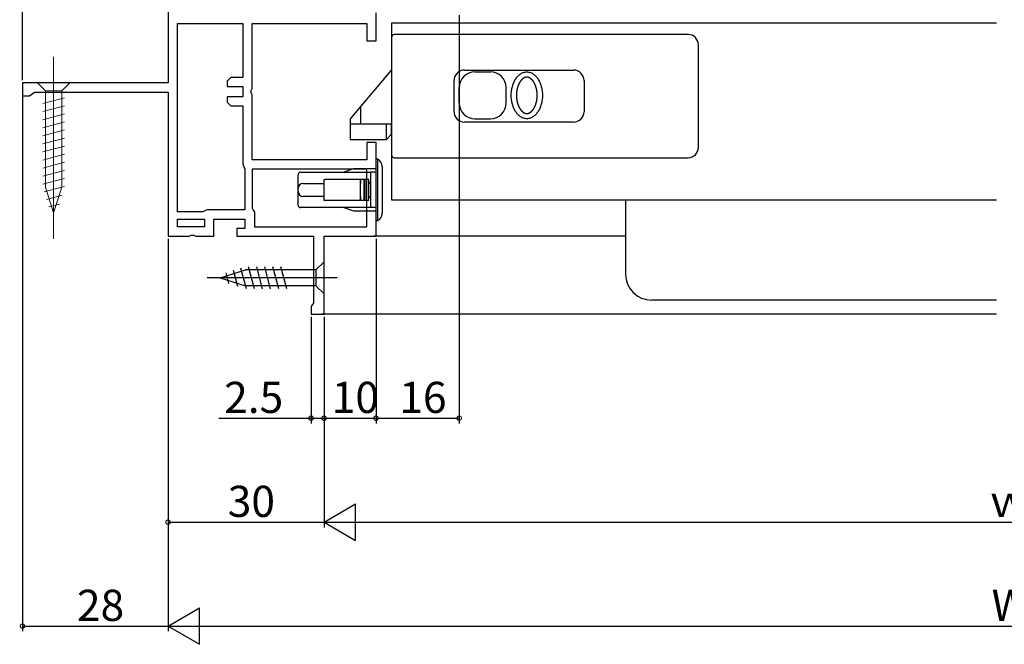
# Model space of a CAD drawing. Extents: x -72 to 1050, y 0 to 1584.
# Drawn here: x 514 to 703, y 1169 to 1289 of the extents above; entities that cross this region are included whole.
import ezdxf

# ---------------------------------------------------------------- set-up
doc = ezdxf.new("R2010")
doc.units = 0
doc.header["$LTSCALE"] = 5
doc.linetypes.add('YCENTER_1', pattern=[13, 10, -1, 1, -1])
doc.layers.get('0').update_dxf_attribs({"linetype": 'CONTINUOUS'})
for name, color, linetype in [('YKK_11', 7, 'CONTINUOUS'), ('YKK_12', 2, 'CONTINUOUS'), ('YKK_13', 4, 'CONTINUOUS'), ('YKK_D', 6, 'CONTINUOUS')]:
    doc.layers.add(name, color=color, linetype=linetype)
doc.styles.get("Standard").update_dxf_attribs({"font": 'txt', "bigfont": 'EXTFONT'})

msp = doc.modelspace()

# ---------------------------------------------------------------- linework, layer by layer
msp.add_polyline3d([(611.5, 1277.82, 0), (611.484, 1277.82, 0), (611.469, 1277.82, 0), (611.453, 1277.82, 0), (611.437, 1277.82, 0), (611.422, 1277.82, 0), (611.406, 1277.82, 0), (611.391, 1277.82, 0), (611.375, 1277.81, 0), (611.36, 1277.81, 0), (611.344, 1277.81, 0), (611.329, 1277.81, 0), (611.313, 1277.81, 0), (611.298, 1277.8, 0), (611.282, 1277.8, 0), (611.267, 1277.8, 0), (611.252, 1277.79, 0), (611.236, 1277.79, 0), (611.221, 1277.78, 0), (611.206, 1277.78, 0), (611.191, 1277.77, 0), (611.176, 1277.77, 0), (611.161, 1277.77, 0), (611.146, 1277.76, 0), (611.132, 1277.75, 0), (611.117, 1277.75, 0), (611.102, 1277.74, 0), (611.088, 1277.74, 0), (611.073, 1277.73, 0), (611.059, 1277.73, 0), (611.045, 1277.72, 0), (611.031, 1277.71, 0), (611.016, 1277.71, 0), (611.002, 1277.7, 0), (610.988, 1277.69, 0), (610.974, 1277.68, 0), (610.961, 1277.68, 0), (610.947, 1277.67, 0), (610.933, 1277.66, 0), (610.919, 1277.65, 0), (610.906, 1277.65, 0), (610.893, 1277.64, 0), (610.879, 1277.63, 0), (610.866, 1277.62, 0), (610.853, 1277.61, 0), (610.84, 1277.6, 0), (610.827, 1277.6, 0), (610.814, 1277.59, 0), (610.801, 1277.58, 0), (610.788, 1277.57, 0), (610.775, 1277.56, 0), (610.763, 1277.55, 0), (610.75, 1277.54, 0), (610.738, 1277.53, 0), (610.725, 1277.52, 0), (610.713, 1277.51, 0), (610.701, 1277.5, 0), (610.689, 1277.49, 0), (610.677, 1277.48, 0), (610.665, 1277.47, 0), (610.653, 1277.46, 0), (610.641, 1277.45, 0), (610.63, 1277.44, 0), (610.618, 1277.43, 0), (610.606, 1277.42, 0), (610.595, 1277.41, 0), (610.583, 1277.4, 0), (610.572, 1277.39, 0), (610.561, 1277.38, 0), (610.55, 1277.37, 0), (610.539, 1277.36, 0), (610.528, 1277.34, 0), (610.517, 1277.33, 0), (610.506, 1277.32, 0), (610.495, 1277.31, 0), (610.484, 1277.3, 0), (610.474, 1277.29, 0), (610.463, 1277.28, 0), (610.453, 1277.26, 0), (610.442, 1277.25, 0), (610.432, 1277.24, 0), (610.422, 1277.23, 0), (610.412, 1277.22, 0), (610.401, 1277.2, 0), (610.391, 1277.19, 0), (610.381, 1277.18, 0), (610.372, 1277.17, 0), (610.362, 1277.16, 0), (610.352, 1277.14, 0), (610.342, 1277.13, 0), (610.333, 1277.12, 0), (610.323, 1277.11, 0), (610.314, 1277.09, 0), (610.304, 1277.08, 0), (610.295, 1277.07, 0), (610.286, 1277.06, 0), (610.276, 1277.04, 0), (610.267, 1277.03, 0), (610.258, 1277.02, 0), (610.249, 1277.01, 0), (610.24, 1276.99, 0), (610.231, 1276.98, 0), (610.223, 1276.97, 0), (610.214, 1276.95, 0), (610.205, 1276.94, 0), (610.197, 1276.93, 0), (610.188, 1276.92, 0), (610.18, 1276.9, 0), (610.171, 1276.89, 0), (610.163, 1276.88, 0), (610.155, 1276.86, 0), (610.146, 1276.85, 0), (610.138, 1276.84, 0), (610.13, 1276.82, 0), (610.122, 1276.81, 0), (610.114, 1276.8, 0), (610.106, 1276.78, 0), (610.098, 1276.77, 0), (610.09, 1276.75, 0), (610.083, 1276.74, 0), (610.075, 1276.73, 0), (610.067, 1276.71, 0), (610.06, 1276.7, 0), (610.052, 1276.69, 0), (610.045, 1276.67, 0), (610.038, 1276.66, 0), (610.03, 1276.65, 0), (610.023, 1276.63, 0), (610.016, 1276.62, 0), (610.009, 1276.6, 0), (610.002, 1276.59, 0), (609.995, 1276.58, 0), (609.988, 1276.56, 0), (609.981, 1276.55, 0), (609.974, 1276.53, 0), (609.967, 1276.52, 0), (609.96, 1276.51, 0), (609.954, 1276.49, 0), (609.947, 1276.48, 0), (609.94, 1276.46, 0), (609.934, 1276.45, 0), (609.927, 1276.43, 0), (609.921, 1276.42, 0), (609.915, 1276.41, 0), (609.908, 1276.39, 0), (609.902, 1276.38, 0), (609.896, 1276.36, 0), (609.89, 1276.35, 0), (609.884, 1276.33, 0), (609.878, 1276.32, 0), (609.872, 1276.3, 0), (609.866, 1276.29, 0), (609.86, 1276.28, 0), (609.854, 1276.26, 0), (609.848, 1276.25, 0), (609.843, 1276.23, 0), (609.837, 1276.22, 0), (609.831, 1276.2, 0), (609.826, 1276.19, 0), (609.82, 1276.17, 0), (609.815, 1276.16, 0), (609.809, 1276.14, 0), (609.804, 1276.13, 0), (609.799, 1276.12, 0), (609.793, 1276.1, 0), (609.788, 1276.09, 0), (609.783, 1276.07, 0), (609.778, 1276.06, 0), (609.773, 1276.04, 0), (609.768, 1276.03, 0), (609.763, 1276.01, 0), (609.758, 1276, 0), (609.753, 1275.98, 0), (609.748, 1275.97, 0), (609.744, 1275.95, 0), (609.739, 1275.94, 0), (609.734, 1275.92, 0), (609.73, 1275.91, 0), (609.725, 1275.89, 0), (609.721, 1275.88, 0), (609.716, 1275.86, 0), (609.712, 1275.85, 0), (609.708, 1275.83, 0), (609.703, 1275.82, 0), (609.699, 1275.8, 0), (609.695, 1275.79, 0), (609.691, 1275.77, 0), (609.686, 1275.76, 0), (609.682, 1275.74, 0), (609.678, 1275.73, 0), (609.674, 1275.71, 0), (609.67, 1275.7, 0), (609.667, 1275.68, 0), (609.663, 1275.67, 0), (609.659, 1275.65, 0), (609.655, 1275.64, 0), (609.651, 1275.62, 0), (609.648, 1275.61, 0), (609.644, 1275.59, 0), (609.641, 1275.57, 0), (609.637, 1275.56, 0), (609.634, 1275.54, 0), (609.63, 1275.53, 0), (609.627, 1275.51, 0), (609.624, 1275.5, 0), (609.62, 1275.48, 0), (609.617, 1275.47, 0), (609.614, 1275.45, 0), (609.611, 1275.44, 0), (609.608, 1275.42, 0), (609.605, 1275.41, 0), (609.602, 1275.39, 0), (609.599, 1275.38, 0), (609.596, 1275.36, 0), (609.593, 1275.35, 0), (609.59, 1275.33, 0), (609.587, 1275.31, 0), (609.584, 1275.3, 0), (609.582, 1275.28, 0), (609.579, 1275.27, 0), (609.577, 1275.25, 0), (609.574, 1275.24, 0), (609.571, 1275.22, 0), (609.569, 1275.21, 0), (609.567, 1275.19, 0), (609.564, 1275.18, 0), (609.562, 1275.16, 0), (609.56, 1275.14, 0), (609.557, 1275.13, 0), (609.555, 1275.11, 0), (609.553, 1275.1, 0), (609.551, 1275.08, 0), (609.549, 1275.07, 0), (609.547, 1275.05, 0), (609.545, 1275.04, 0), (609.543, 1275.02, 0), (609.541, 1275.01, 0), (609.539, 1274.99, 0), (609.537, 1274.97, 0), (609.535, 1274.96, 0), (609.534, 1274.94, 0), (609.532, 1274.93, 0), (609.53, 1274.91, 0), (609.529, 1274.9, 0), (609.527, 1274.88, 0), (609.526, 1274.87, 0), (609.524, 1274.85, 0), (609.523, 1274.83, 0), (609.522, 1274.82, 0), (609.52, 1274.8, 0), (609.519, 1274.79, 0), (609.518, 1274.77, 0), (609.516, 1274.76, 0), (609.515, 1274.74, 0), (609.514, 1274.72, 0), (609.513, 1274.71, 0), (609.512, 1274.69, 0), (609.511, 1274.68, 0), (609.51, 1274.66, 0), (609.509, 1274.65, 0), (609.508, 1274.63, 0), (609.507, 1274.62, 0), (609.507, 1274.6, 0), (609.506, 1274.58, 0), (609.505, 1274.57, 0), (609.505, 1274.55, 0), (609.504, 1274.54, 0), (609.503, 1274.52, 0), (609.503, 1274.51, 0), (609.502, 1274.49, 0), (609.502, 1274.47, 0), (609.502, 1274.46, 0), (609.501, 1274.44, 0), (609.501, 1274.43, 0), (609.501, 1274.41, 0), (609.501, 1274.4, 0), (609.5, 1274.38, 0), (609.5, 1274.37, 0), (609.5, 1274.35, 0), (609.5, 1274.33, 0), (609.5, 1274.32, 0), (609.5, 1274.3, 0), (609.5, 1274.29, 0), (609.5, 1274.27, 0), (609.5, 1274.26, 0), (609.501, 1274.24, 0), (609.501, 1274.22, 0), (609.501, 1274.21, 0), (609.501, 1274.19, 0), (609.502, 1274.18, 0), (609.502, 1274.16, 0), (609.503, 1274.15, 0), (609.503, 1274.13, 0), (609.504, 1274.12, 0), (609.504, 1274.1, 0), (609.505, 1274.08, 0), (609.506, 1274.07, 0), (609.506, 1274.05, 0), (609.507, 1274.04, 0), (609.508, 1274.02, 0), (609.509, 1274.01, 0), (609.51, 1273.99, 0), (609.511, 1273.97, 0), (609.512, 1273.96, 0), (609.513, 1273.94, 0), (609.514, 1273.93, 0), (609.515, 1273.91, 0), (609.516, 1273.9, 0), (609.517, 1273.88, 0), (609.518, 1273.87, 0), (609.52, 1273.85, 0), (609.521, 1273.83, 0), (609.522, 1273.82, 0), (609.524, 1273.8, 0), (609.525, 1273.79, 0), (609.527, 1273.77, 0), (609.528, 1273.76, 0), (609.53, 1273.74, 0), (609.531, 1273.73, 0), (609.533, 1273.71, 0), (609.535, 1273.69, 0), (609.536, 1273.68, 0), (609.538, 1273.66, 0), (609.54, 1273.65, 0), (609.542, 1273.63, 0), (609.544, 1273.62, 0), (609.546, 1273.6, 0), (609.548, 1273.59, 0), (609.55, 1273.57, 0), (609.552, 1273.55, 0), (609.554, 1273.54, 0), (609.556, 1273.52, 0), (609.558, 1273.51, 0), (609.561, 1273.49, 0), (609.563, 1273.48, 0), (609.565, 1273.46, 0), (609.568, 1273.45, 0), (609.57, 1273.43, 0), (609.573, 1273.42, 0), (609.575, 1273.4, 0), (609.578, 1273.38, 0), (609.58, 1273.37, 0), (609.583, 1273.35, 0), (609.586, 1273.34, 0), (609.589, 1273.32, 0), (609.591, 1273.31, 0), (609.594, 1273.29, 0), (609.597, 1273.28, 0), (609.6, 1273.26, 0), (609.603, 1273.25, 0), (609.606, 1273.23, 0), (609.609, 1273.22, 0), (609.612, 1273.2, 0), (609.615, 1273.18, 0), (609.619, 1273.17, 0), (609.622, 1273.15, 0), (609.625, 1273.14, 0), (609.629, 1273.12, 0), (609.632, 1273.11, 0), (609.635, 1273.09, 0), (609.639, 1273.08, 0), (609.642, 1273.06, 0), (609.646, 1273.05, 0), (609.65, 1273.03, 0), (609.653, 1273.02, 0), (609.657, 1273, 0), (609.661, 1272.99, 0), (609.665, 1272.97, 0), (609.668, 1272.96, 0), (609.672, 1272.94, 0), (609.676, 1272.93, 0), (609.68, 1272.91, 0), (609.684, 1272.9, 0), (609.689, 1272.88, 0), (609.693, 1272.87, 0), (609.697, 1272.85, 0), (609.701, 1272.84, 0), (609.705, 1272.82, 0), (609.71, 1272.81, 0), (609.714, 1272.79, 0), (609.719, 1272.78, 0), (609.723, 1272.76, 0), (609.728, 1272.75, 0), (609.732, 1272.73, 0), (609.737, 1272.72, 0), (609.741, 1272.7, 0), (609.746, 1272.69, 0), (609.751, 1272.67, 0), (609.756, 1272.66, 0), (609.761, 1272.64, 0), (609.766, 1272.63, 0), (609.77, 1272.61, 0), (609.776, 1272.6, 0), (609.781, 1272.58, 0), (609.786, 1272.57, 0), (609.791, 1272.55, 0), (609.796, 1272.54, 0), (609.801, 1272.52, 0), (609.807, 1272.51, 0), (609.812, 1272.49, 0), (609.818, 1272.48, 0), (609.823, 1272.46, 0), (609.829, 1272.45, 0), (609.834, 1272.43, 0), (609.84, 1272.42, 0), (609.845, 1272.41, 0), (609.851, 1272.39, 0), (609.857, 1272.38, 0), (609.863, 1272.36, 0), (609.869, 1272.35, 0), (609.875, 1272.33, 0), (609.881, 1272.32, 0), (609.887, 1272.3, 0), (609.893, 1272.29, 0), (609.899, 1272.28, 0), (609.905, 1272.26, 0), (609.912, 1272.25, 0), (609.918, 1272.23, 0), (609.924, 1272.22, 0), (609.931, 1272.2, 0), (609.937, 1272.19, 0), (609.944, 1272.18, 0), (609.95, 1272.16, 0), (609.957, 1272.15, 0), (609.964, 1272.13, 0), (609.97, 1272.12, 0), (609.977, 1272.1, 0), (609.984, 1272.09, 0), (609.991, 1272.08, 0), (609.998, 1272.06, 0), (610.005, 1272.05, 0), (610.012, 1272.03, 0), (610.019, 1272.02, 0), (610.027, 1272.01, 0), (610.034, 1271.99, 0), (610.041, 1271.98, 0), (610.049, 1271.97, 0), (610.056, 1271.95, 0), (610.064, 1271.94, 0), (610.071, 1271.92, 0), (610.079, 1271.91, 0), (610.087, 1271.9, 0), (610.094, 1271.88, 0), (610.102, 1271.87, 0), (610.11, 1271.86, 0), (610.118, 1271.84, 0), (610.126, 1271.83, 0), (610.134, 1271.82, 0), (610.142, 1271.8, 0), (610.15, 1271.79, 0), (610.159, 1271.78, 0), (610.167, 1271.76, 0), (610.175, 1271.75, 0), (610.184, 1271.74, 0), (610.192, 1271.72, 0), (610.201, 1271.71, 0), (610.21, 1271.7, 0), (610.218, 1271.68, 0), (610.227, 1271.67, 0), (610.236, 1271.66, 0), (610.245, 1271.65, 0), (610.254, 1271.63, 0), (610.263, 1271.62, 0), (610.272, 1271.61, 0), (610.281, 1271.59, 0), (610.29, 1271.58, 0), (610.3, 1271.57, 0), (610.309, 1271.56, 0), (610.318, 1271.54, 0), (610.328, 1271.53, 0), (610.338, 1271.52, 0), (610.347, 1271.51, 0), (610.357, 1271.49, 0), (610.367, 1271.48, 0), (610.377, 1271.47, 0), (610.386, 1271.46, 0), (610.396, 1271.45, 0), (610.407, 1271.43, 0), (610.417, 1271.42, 0), (610.427, 1271.41, 0), (610.437, 1271.4, 0), (610.448, 1271.39, 0), (610.458, 1271.37, 0), (610.469, 1271.36, 0), (610.479, 1271.35, 0), (610.49, 1271.34, 0), (610.501, 1271.33, 0), (610.511, 1271.32, 0), (610.522, 1271.31, 0), (610.533, 1271.3, 0), (610.544, 1271.28, 0), (610.555, 1271.27, 0), (610.567, 1271.26, 0), (610.578, 1271.25, 0), (610.589, 1271.24, 0), (610.601, 1271.23, 0), (610.612, 1271.22, 0), (610.624, 1271.21, 0), (610.635, 1271.2, 0), (610.647, 1271.19, 0), (610.659, 1271.18, 0), (610.671, 1271.17, 0), (610.683, 1271.16, 0), (610.695, 1271.15, 0), (610.707, 1271.14, 0), (610.719, 1271.13, 0), (610.732, 1271.12, 0), (610.744, 1271.11, 0), (610.756, 1271.1, 0), (610.769, 1271.09, 0), (610.782, 1271.08, 0), (610.794, 1271.07, 0), (610.807, 1271.06, 0), (610.82, 1271.05, 0), (610.833, 1271.04, 0), (610.846, 1271.04, 0), (610.859, 1271.03, 0), (610.873, 1271.02, 0), (610.886, 1271.01, 0), (610.899, 1271, 0), (610.913, 1270.99, 0), (610.926, 1270.99, 0), (610.94, 1270.98, 0), (610.954, 1270.97, 0), (610.967, 1270.96, 0), (610.981, 1270.96, 0), (610.995, 1270.95, 0), (611.009, 1270.94, 0), (611.023, 1270.94, 0), (611.038, 1270.93, 0), (611.052, 1270.92, 0), (611.066, 1270.92, 0), (611.081, 1270.91, 0), (611.095, 1270.9, 0), (611.11, 1270.9, 0), (611.124, 1270.89, 0), (611.139, 1270.89, 0), (611.154, 1270.88, 0), (611.169, 1270.88, 0), (611.184, 1270.87, 0), (611.199, 1270.87, 0), (611.214, 1270.86, 0), (611.229, 1270.86, 0), (611.244, 1270.86, 0), (611.259, 1270.85, 0), (611.275, 1270.85, 0), (611.29, 1270.84, 0), (611.305, 1270.84, 0), (611.321, 1270.84, 0), (611.336, 1270.84, 0), (611.352, 1270.83, 0), (611.367, 1270.83, 0), (611.383, 1270.83, 0), (611.398, 1270.83, 0), (611.414, 1270.83, 0), (611.43, 1270.82, 0), (611.445, 1270.82, 0), (611.461, 1270.82, 0), (611.477, 1270.82, 0), (611.492, 1270.82, 0), (611.508, 1270.82, 0), (611.524, 1270.82, 0), (611.539, 1270.82, 0), (611.555, 1270.82, 0), (611.571, 1270.82, 0), (611.586, 1270.83, 0), (611.602, 1270.83, 0), (611.617, 1270.83, 0), (611.633, 1270.83, 0), (611.648, 1270.83, 0), (611.664, 1270.84, 0), (611.679, 1270.84, 0), (611.695, 1270.84, 0), (611.71, 1270.84, 0), (611.726, 1270.85, 0), (611.741, 1270.85, 0), (611.756, 1270.86, 0), (611.771, 1270.86, 0), (611.786, 1270.86, 0), (611.801, 1270.87, 0), (611.816, 1270.87, 0), (611.831, 1270.88, 0), (611.846, 1270.88, 0), (611.861, 1270.89, 0), (611.876, 1270.89, 0), (611.89, 1270.9, 0), (611.905, 1270.9, 0), (611.919, 1270.91, 0), (611.934, 1270.92, 0), (611.948, 1270.92, 0), (611.962, 1270.93, 0), (611.977, 1270.94, 0), (611.991, 1270.94, 0), (612.005, 1270.95, 0), (612.019, 1270.96, 0), (612.033, 1270.96, 0), (612.046, 1270.97, 0), (612.06, 1270.98, 0), (612.074, 1270.99, 0), (612.087, 1270.99, 0), (612.101, 1271, 0), (612.114, 1271.01, 0), (612.128, 1271.02, 0), (612.141, 1271.03, 0), (612.154, 1271.04, 0), (612.167, 1271.04, 0), (612.18, 1271.05, 0), (612.193, 1271.06, 0), (612.206, 1271.07, 0), (612.218, 1271.08, 0), (612.231, 1271.09, 0), (612.244, 1271.1, 0), (612.256, 1271.11, 0), (612.268, 1271.12, 0), (612.281, 1271.13, 0), (612.293, 1271.14, 0), (612.305, 1271.15, 0), (612.317, 1271.16, 0), (612.329, 1271.17, 0), (612.341, 1271.18, 0), (612.353, 1271.19, 0), (612.365, 1271.2, 0), (612.376, 1271.21, 0), (612.388, 1271.22, 0), (612.399, 1271.23, 0), (612.411, 1271.24, 0), (612.422, 1271.25, 0), (612.434, 1271.26, 0), (612.445, 1271.27, 0), (612.456, 1271.28, 0), (612.467, 1271.3, 0), (612.478, 1271.31, 0), (612.489, 1271.32, 0), (612.5, 1271.33, 0), (612.51, 1271.34, 0), (612.521, 1271.35, 0), (612.532, 1271.36, 0), (612.542, 1271.37, 0), (612.552, 1271.39, 0), (612.563, 1271.4, 0), (612.573, 1271.41, 0), (612.583, 1271.42, 0), (612.594, 1271.43, 0), (612.604, 1271.45, 0), (612.614, 1271.46, 0), (612.624, 1271.47, 0), (612.633, 1271.48, 0), (612.643, 1271.49, 0), (612.653, 1271.51, 0), (612.663, 1271.52, 0), (612.672, 1271.53, 0), (612.682, 1271.54, 0), (612.691, 1271.56, 0), (612.7, 1271.57, 0), (612.71, 1271.58, 0), (612.719, 1271.59, 0), (612.728, 1271.61, 0), (612.737, 1271.62, 0), (612.746, 1271.63, 0), (612.755, 1271.65, 0), (612.764, 1271.66, 0), (612.773, 1271.67, 0), (612.782, 1271.68, 0), (612.79, 1271.7, 0), (612.799, 1271.71, 0), (612.808, 1271.72, 0), (612.816, 1271.74, 0), (612.825, 1271.75, 0), (612.833, 1271.76, 0), (612.841, 1271.78, 0), (612.85, 1271.79, 0), (612.858, 1271.8, 0), (612.866, 1271.82, 0), (612.874, 1271.83, 0), (612.882, 1271.84, 0), (612.89, 1271.86, 0), (612.898, 1271.87, 0), (612.906, 1271.88, 0), (612.913, 1271.9, 0), (612.921, 1271.91, 0), (612.929, 1271.92, 0), (612.936, 1271.94, 0), (612.944, 1271.95, 0), (612.951, 1271.97, 0), (612.959, 1271.98, 0), (612.966, 1271.99, 0), (612.973, 1272.01, 0), (612.981, 1272.02, 0), (612.988, 1272.03, 0), (612.995, 1272.05, 0), (613.002, 1272.06, 0), (613.009, 1272.08, 0), (613.016, 1272.09, 0), (613.023, 1272.1, 0), (613.03, 1272.12, 0), (613.036, 1272.13, 0), (613.043, 1272.15, 0), (613.05, 1272.16, 0), (613.056, 1272.18, 0), (613.063, 1272.19, 0), (613.069, 1272.2, 0), (613.076, 1272.22, 0), (613.082, 1272.23, 0), (613.089, 1272.25, 0), (613.095, 1272.26, 0), (613.101, 1272.28, 0), (613.107, 1272.29, 0), (613.113, 1272.3, 0), (613.119, 1272.32, 0), (613.125, 1272.33, 0), (613.131, 1272.35, 0), (613.137, 1272.36, 0), (613.143, 1272.38, 0), (613.149, 1272.39, 0), (613.155, 1272.41, 0), (613.16, 1272.42, 0), (613.166, 1272.43, 0), (613.172, 1272.45, 0), (613.177, 1272.46, 0), (613.183, 1272.48, 0), (613.188, 1272.49, 0), (613.193, 1272.51, 0), (613.199, 1272.52, 0), (613.204, 1272.54, 0), (613.209, 1272.55, 0), (613.214, 1272.57, 0), (613.219, 1272.58, 0), (613.225, 1272.6, 0), (613.23, 1272.61, 0), (613.235, 1272.63, 0), (613.239, 1272.64, 0), (613.244, 1272.66, 0), (613.249, 1272.67, 0), (613.254, 1272.69, 0), (613.259, 1272.7, 0), (613.263, 1272.72, 0), (613.268, 1272.73, 0), (613.273, 1272.75, 0), (613.277, 1272.76, 0), (613.282, 1272.78, 0), (613.286, 1272.79, 0), (613.29, 1272.81, 0), (613.295, 1272.82, 0), (613.299, 1272.84, 0), (613.303, 1272.85, 0), (613.307, 1272.87, 0), (613.312, 1272.88, 0), (613.316, 1272.9, 0), (613.32, 1272.91, 0), (613.324, 1272.93, 0), (613.328, 1272.94, 0), (613.332, 1272.96, 0), (613.335, 1272.97, 0), (613.339, 1272.99, 0), (613.343, 1273, 0), (613.347, 1273.02, 0), (613.35, 1273.03, 0), (613.354, 1273.05, 0), (613.358, 1273.06, 0), (613.361, 1273.08, 0), (613.365, 1273.09, 0), (613.368, 1273.11, 0), (613.371, 1273.12, 0), (613.375, 1273.14, 0), (613.378, 1273.15, 0), (613.381, 1273.17, 0), (613.385, 1273.18, 0), (613.388, 1273.2, 0), (613.391, 1273.22, 0), (613.394, 1273.23, 0), (613.397, 1273.25, 0), (613.4, 1273.26, 0), (613.403, 1273.28, 0), (613.406, 1273.29, 0), (613.409, 1273.31, 0), (613.411, 1273.32, 0), (613.414, 1273.34, 0), (613.417, 1273.35, 0), (613.42, 1273.37, 0), (613.422, 1273.38, 0), (613.425, 1273.4, 0), (613.427, 1273.42, 0), (613.43, 1273.43, 0), (613.432, 1273.45, 0), (613.435, 1273.46, 0), (613.437, 1273.48, 0), (613.439, 1273.49, 0), (613.442, 1273.51, 0), (613.444, 1273.52, 0), (613.446, 1273.54, 0), (613.448, 1273.55, 0), (613.45, 1273.57, 0), (613.452, 1273.59, 0), (613.454, 1273.6, 0), (613.456, 1273.62, 0), (613.458, 1273.63, 0), (613.46, 1273.65, 0), (613.462, 1273.66, 0), (613.464, 1273.68, 0), (613.465, 1273.69, 0), (613.467, 1273.71, 0), (613.469, 1273.73, 0), (613.47, 1273.74, 0), (613.472, 1273.76, 0), (613.474, 1273.77, 0), (613.475, 1273.79, 0), (613.476, 1273.8, 0), (613.478, 1273.82, 0), (613.479, 1273.83, 0), (613.481, 1273.85, 0), (613.482, 1273.87, 0), (613.483, 1273.88, 0), (613.484, 1273.9, 0), (613.485, 1273.91, 0), (613.486, 1273.93, 0), (613.488, 1273.94, 0), (613.489, 1273.96, 0), (613.489, 1273.97, 0), (613.49, 1273.99, 0), (613.491, 1274.01, 0), (613.492, 1274.02, 0), (613.493, 1274.04, 0), (613.494, 1274.05, 0), (613.494, 1274.07, 0), (613.495, 1274.08, 0), (613.496, 1274.1, 0), (613.496, 1274.12, 0), (613.497, 1274.13, 0), (613.497, 1274.15, 0), (613.498, 1274.16, 0), (613.498, 1274.18, 0), (613.499, 1274.19, 0), (613.499, 1274.21, 0), (613.499, 1274.22, 0), (613.499, 1274.24, 0), (613.5, 1274.26, 0), (613.5, 1274.27, 0), (613.5, 1274.29, 0), (613.5, 1274.3, 0), (613.5, 1274.32, 0), (613.5, 1274.33, 0), (613.5, 1274.35, 0), (613.5, 1274.37, 0), (613.5, 1274.38, 0), (613.5, 1274.4, 0), (613.499, 1274.41, 0), (613.499, 1274.43, 0), (613.499, 1274.44, 0), (613.498, 1274.46, 0), (613.498, 1274.47, 0), (613.498, 1274.49, 0), (613.497, 1274.51, 0), (613.497, 1274.52, 0), (613.496, 1274.54, 0), (613.495, 1274.55, 0), (613.495, 1274.57, 0), (613.494, 1274.58, 0), (613.493, 1274.6, 0), (613.493, 1274.62, 0), (613.492, 1274.63, 0), (613.491, 1274.65, 0), (613.49, 1274.66, 0), (613.489, 1274.68, 0), (613.488, 1274.69, 0), (613.487, 1274.71, 0), (613.486, 1274.72, 0), (613.485, 1274.74, 0), (613.484, 1274.76, 0), (613.482, 1274.77, 0), (613.481, 1274.79, 0), (613.48, 1274.8, 0), (613.479, 1274.82, 0), (613.477, 1274.83, 0), (613.476, 1274.85, 0), (613.474, 1274.87, 0), (613.473, 1274.88, 0), (613.471, 1274.9, 0), (613.47, 1274.91, 0), (613.468, 1274.93, 0), (613.466, 1274.94, 0), (613.465, 1274.96, 0), (613.463, 1274.97, 0), (613.461, 1274.99, 0), (613.459, 1275.01, 0), (613.457, 1275.02, 0), (613.455, 1275.04, 0), (613.453, 1275.05, 0), (613.451, 1275.07, 0), (613.449, 1275.08, 0), (613.447, 1275.1, 0), (613.445, 1275.11, 0), (613.443, 1275.13, 0), (613.44, 1275.14, 0), (613.438, 1275.16, 0), (613.436, 1275.18, 0), (613.433, 1275.19, 0), (613.431, 1275.21, 0), (613.429, 1275.22, 0), (613.426, 1275.24, 0), (613.424, 1275.25, 0), (613.421, 1275.27, 0), (613.418, 1275.28, 0), (613.416, 1275.3, 0), (613.413, 1275.31, 0), (613.41, 1275.33, 0), (613.407, 1275.35, 0), (613.404, 1275.36, 0), (613.401, 1275.38, 0), (613.398, 1275.39, 0), (613.395, 1275.41, 0), (613.392, 1275.42, 0), (613.389, 1275.44, 0), (613.386, 1275.45, 0), (613.383, 1275.47, 0), (613.38, 1275.48, 0), (613.376, 1275.5, 0), (613.373, 1275.51, 0), (613.37, 1275.53, 0), (613.366, 1275.54, 0), (613.363, 1275.56, 0), (613.359, 1275.57, 0), (613.356, 1275.59, 0), (613.352, 1275.61, 0), (613.349, 1275.62, 0), (613.345, 1275.64, 0), (613.341, 1275.65, 0), (613.337, 1275.67, 0), (613.333, 1275.68, 0), (613.33, 1275.7, 0), (613.326, 1275.71, 0), (613.322, 1275.73, 0), (613.318, 1275.74, 0), (613.314, 1275.76, 0), (613.309, 1275.77, 0), (613.305, 1275.79, 0), (613.301, 1275.8, 0), (613.297, 1275.82, 0), (613.293, 1275.83, 0), (613.288, 1275.85, 0), (613.284, 1275.86, 0), (613.279, 1275.88, 0), (613.275, 1275.89, 0), (613.27, 1275.91, 0), (613.266, 1275.92, 0), (613.261, 1275.94, 0), (613.256, 1275.95, 0), (613.252, 1275.97, 0), (613.247, 1275.98, 0), (613.242, 1276, 0), (613.237, 1276.01, 0), (613.232, 1276.03, 0), (613.227, 1276.04, 0), (613.222, 1276.06, 0), (613.217, 1276.07, 0), (613.212, 1276.09, 0), (613.207, 1276.1, 0), (613.201, 1276.12, 0), (613.196, 1276.13, 0), (613.191, 1276.14, 0), (613.185, 1276.16, 0), (613.18, 1276.17, 0), (613.174, 1276.19, 0), (613.169, 1276.2, 0), (613.163, 1276.22, 0), (613.157, 1276.23, 0), (613.152, 1276.25, 0), (613.146, 1276.26, 0), (613.14, 1276.28, 0), (613.134, 1276.29, 0), (613.128, 1276.3, 0), (613.122, 1276.32, 0), (613.116, 1276.33, 0), (613.11, 1276.35, 0), (613.104, 1276.36, 0), (613.098, 1276.38, 0), (613.092, 1276.39, 0), (613.085, 1276.41, 0), (613.079, 1276.42, 0), (613.073, 1276.43, 0), (613.066, 1276.45, 0), (613.06, 1276.46, 0), (613.053, 1276.48, 0), (613.046, 1276.49, 0), (613.04, 1276.51, 0), (613.033, 1276.52, 0), (613.026, 1276.53, 0), (613.019, 1276.55, 0), (613.012, 1276.56, 0), (613.005, 1276.58, 0), (612.998, 1276.59, 0), (612.991, 1276.6, 0), (612.984, 1276.62, 0), (612.977, 1276.63, 0), (612.97, 1276.65, 0), (612.962, 1276.66, 0), (612.955, 1276.67, 0), (612.948, 1276.69, 0), (612.94, 1276.7, 0), (612.933, 1276.71, 0), (612.925, 1276.73, 0), (612.917, 1276.74, 0), (612.91, 1276.75, 0), (612.902, 1276.77, 0), (612.894, 1276.78, 0), (612.886, 1276.8, 0), (612.878, 1276.81, 0), (612.87, 1276.82, 0), (612.862, 1276.84, 0), (612.854, 1276.85, 0), (612.845, 1276.86, 0), (612.837, 1276.88, 0), (612.829, 1276.89, 0), (612.82, 1276.9, 0), (612.812, 1276.92, 0), (612.803, 1276.93, 0), (612.795, 1276.94, 0), (612.786, 1276.95, 0), (612.777, 1276.97, 0), (612.769, 1276.98, 0), (612.76, 1276.99, 0), (612.751, 1277.01, 0), (612.742, 1277.02, 0), (612.733, 1277.03, 0), (612.724, 1277.04, 0), (612.714, 1277.06, 0), (612.705, 1277.07, 0), (612.696, 1277.08, 0), (612.686, 1277.09, 0), (612.677, 1277.11, 0), (612.667, 1277.12, 0), (612.658, 1277.13, 0), (612.648, 1277.14, 0), (612.638, 1277.16, 0), (612.628, 1277.17, 0), (612.619, 1277.18, 0), (612.609, 1277.19, 0), (612.599, 1277.21, 0), (612.588, 1277.22, 0), (612.578, 1277.23, 0), (612.568, 1277.24, 0), (612.558, 1277.25, 0), (612.547, 1277.26, 0), (612.537, 1277.28, 0), (612.526, 1277.29, 0), (612.516, 1277.3, 0), (612.505, 1277.31, 0), (612.494, 1277.32, 0), (612.483, 1277.33, 0), (612.472, 1277.34, 0), (612.461, 1277.36, 0), (612.45, 1277.37, 0), (612.439, 1277.38, 0), (612.428, 1277.39, 0), (612.417, 1277.4, 0), (612.405, 1277.41, 0), (612.394, 1277.42, 0), (612.382, 1277.43, 0), (612.371, 1277.44, 0), (612.359, 1277.45, 0), (612.347, 1277.46, 0), (612.335, 1277.47, 0), (612.323, 1277.48, 0), (612.311, 1277.49, 0), (612.299, 1277.5, 0), (612.287, 1277.51, 0), (612.275, 1277.52, 0), (612.262, 1277.53, 0), (612.25, 1277.54, 0), (612.237, 1277.55, 0), (612.225, 1277.56, 0), (612.212, 1277.57, 0), (612.199, 1277.58, 0), (612.186, 1277.59, 0), (612.173, 1277.6, 0), (612.16, 1277.6, 0), (612.147, 1277.61, 0), (612.134, 1277.62, 0), (612.121, 1277.63, 0), (612.108, 1277.64, 0), (612.094, 1277.65, 0), (612.081, 1277.65, 0), (612.067, 1277.66, 0), (612.053, 1277.67, 0), (612.04, 1277.68, 0), (612.026, 1277.68, 0), (612.012, 1277.69, 0), (611.998, 1277.7, 0), (611.984, 1277.71, 0), (611.97, 1277.71, 0), (611.955, 1277.72, 0), (611.941, 1277.73, 0), (611.927, 1277.73, 0), (611.912, 1277.74, 0), (611.898, 1277.74, 0), (611.883, 1277.75, 0), (611.868, 1277.75, 0), (611.854, 1277.76, 0), (611.839, 1277.77, 0), (611.824, 1277.77, 0), (611.809, 1277.77, 0), (611.794, 1277.78, 0), (611.779, 1277.78, 0), (611.764, 1277.79, 0), (611.748, 1277.79, 0), (611.733, 1277.8, 0), (611.718, 1277.8, 0), (611.702, 1277.8, 0), (611.687, 1277.8, 0), (611.672, 1277.81, 0), (611.656, 1277.81, 0), (611.641, 1277.81, 0), (611.625, 1277.81, 0), (611.609, 1277.82, 0), (611.594, 1277.82, 0), (611.578, 1277.82, 0), (611.563, 1277.82, 0), (611.547, 1277.82, 0), (611.531, 1277.82, 0), (611.516, 1277.82, 0), (611.5, 1277.82, 0)])
at = {"layer": 'YKK_11', "color": 0, "linetype": 'ByBlock', "lineweight": -2}
for p, q in [((542.500026, 1339.222449), (542.500026, 1276.722449)), ((582.500026, 1284.822449), (582.500026, 1290.222449)), ((544.300026, 1251.922449), (544.300026, 1288.122449)), ((544.300026, 1288.122449), (556.900026, 1288.122449)), ((544.300026, 1251.922449), (544.300026, 1288.122449)), ((556.900026, 1288.122449), (556.900026, 1277.722449)), ((558.700026, 1275.646949), (558.700026, 1288.122449)), ((558.700026, 1288.122449), (580.700026, 1288.122449)), ((580.700026, 1288.122449), (580.700026, 1284.822449)), ((580.700026, 1284.822449), (582.500026, 1284.822449)), ((542.500026, 1276.722449), (514.500026, 1276.722449)), ((514.500026, 1276.722449), (514.500026, 1274.222449)), ((554.600026, 1277.722449), (553.900026, 1277.022449)), ((553.900026, 1277.022449), (553.900026, 1276.022449)), ((556.900026, 1277.722449), (554.600026, 1277.722449)), ((515.846087, 1274.222449), (516.323056, 1274.572449)), ((516.323056, 1274.572449), (516.800026, 1274.922449)), ((516.800026, 1274.922449), (542.500026, 1274.922449)), ((542.500026, 1274.922449), (542.500026, 1247.222449)), ((553.900026, 1276.022449), (556.900026, 1276.022449)), ((556.900026, 1276.022449), (556.900026, 1274.022449)), ((558.512526, 1275.256636), (558.700026, 1275.646949)), ((558.512526, 1274.788262), (558.512526, 1275.256636)), ((558.700026, 1274.397949), (558.512526, 1274.788262)), ((514.500026, 1274.222449), (515.846087, 1274.222449)), ((556.900026, 1274.022449), (553.900026, 1274.022449)), ((553.900026, 1274.022449), (553.900026, 1273.022449)), ((553.900026, 1273.022449), (554.600026, 1272.322449)), ((558.700026, 1261.922449), (558.700026, 1274.397949)), ((554.600026, 1272.322449), (556.900026, 1272.322449)), ((556.900026, 1272.322449), (556.900026, 1261.122449)), ((582.500026, 1265.222449), (580.700026, 1265.222449)), ((580.700026, 1265.222449), (580.700026, 1261.922449)), ((582.500026, 1247.222449), (582.500026, 1265.222449)), ((580.700026, 1261.922449), (558.700026, 1261.922449)), ((556.900026, 1261.122449), (557.166693, 1260.44258)), ((557.166693, 1260.44258), (557.300026, 1260.102645)), ((557.300026, 1260.102645), (557.300026, 1252.322449)), ((580.700026, 1260.122449), (558.700026, 1260.122449)), ((558.700026, 1260.122449), (558.700026, 1252.622449)), ((580.700026, 1260.122449), (558.700026, 1260.122449)), ((580.700026, 1249.022449), (580.700026, 1260.122449)), ((549.200026, 1251.922449), (544.300026, 1251.922449)), ((549.600026, 1252.122449), (549.200026, 1251.922449)), ((550.000026, 1252.322449), (549.600026, 1252.122449)), ((557.300026, 1252.322449), (550.000026, 1252.322449)), ((558.700026, 1252.622449), (558.900026, 1252.222449)), ((558.900026, 1252.222449), (559.100026, 1251.822449)), ((559.100026, 1251.822449), (559.100026, 1249.022449)), ((544.300026, 1249.022449), (544.300026, 1250.522449)), ((544.300026, 1250.522449), (549.500026, 1250.522449)), ((549.500026, 1250.522449), (549.500026, 1249.022449)), ((551.300026, 1247.222449), (551.300026, 1250.522449)), ((551.300026, 1250.522449), (557.300026, 1250.522449)), ((557.300026, 1250.522449), (557.300026, 1248.722449)), ((549.500026, 1249.022449), (544.300026, 1249.022449)), ((549.500026, 1249.022449), (544.300026, 1249.022449)), ((557.300026, 1248.722449), (555.700026, 1248.722449)), ((555.700026, 1248.722449), (555.700026, 1247.222449)), ((559.100026, 1249.022449), (580.700026, 1249.022449)), ((542.500026, 1247.222449), (546.575526, 1247.222449)), ((546.575526, 1247.222449), (546.965839, 1247.409949)), ((546.965839, 1247.409949), (547.434213, 1247.409949)), ((547.434213, 1247.409949), (547.824526, 1247.222449)), ((547.824526, 1247.222449), (551.300026, 1247.222449)), ((555.700026, 1247.222449), (570.500026, 1247.222449)), ((570.500026, 1247.222449), (570.500026, 1234.314057)), ((572.500026, 1232.222449), (572.500026, 1247.222449)), ((572.500026, 1247.222449), (582.500026, 1247.222449)), ((570.250026, 1234.018253), (570.000026, 1233.722449)), ((570.000026, 1233.722449), (570.000026, 1232.222449)), ((570.500026, 1234.314057), (570.250026, 1234.018253)), ((570.000026, 1232.222449), (572.500026, 1232.222449))]:
    msp.add_line(p, q, dxfattribs=at)
at = {"layer": 'YKK_12'}
for p, q in [((701.832852, 1288.222449), (585.500026, 1288.222449)), ((585.500026, 1288.222449), (585.500026, 1254.222449)), ((585.500026, 1254.222449), (701.832852, 1254.222449)), ((630.500026, 1254.222449), (630.500026, 1239.922449)), ((630.500026, 1247.222449), (582.000026, 1247.222449)), ((701.832852, 1234.922449), (635.500026, 1234.922449)), ((701.832852, 1232.222449), (572.000026, 1232.222449))]:
    msp.add_line(p, q, dxfattribs=at)
msp.add_arc((635.500026, 1239.922449), 5, 180, 270, dxfattribs=at)
at = {"layer": 'YKK_13', "linetype": 'ByBlock', "lineweight": -2}
for p, q in [((642.500026, 1286.022449), (586.000026, 1286.022449)), ((585.500026, 1285.522449), (585.500026, 1262.822449)), ((585.500026, 1284.522449), (585.500026, 1283.022449)), ((644.500026, 1264.322449), (644.500026, 1284.022449)), ((585.500026, 1279.234214), (577.500026, 1269.822449)), ((599.500026, 1279.172449), (620.500026, 1279.172449)), ((601.500026, 1278.822449), (604.500026, 1278.822449)), ((597.500026, 1271.172449), (597.500026, 1277.172449)), ((622.500026, 1277.172449), (622.500026, 1271.172449)), ((598.500026, 1272.822449), (598.500026, 1275.822449)), ((607.500026, 1272.822449), (607.500026, 1275.822449)), ((579.500026, 1272.17539), (579.500026, 1268.822449)), ((577.500026, 1269.822449), (577.500026, 1265.822449)), ((577.500026, 1268.822449), (585.500026, 1268.822449)), ((584.500026, 1265.822449), (584.500026, 1268.822449)), ((585.500026, 1266.822449), (585.500026, 1268.822449)), ((620.500026, 1269.172449), (599.500026, 1269.172449)), ((601.500026, 1269.822449), (604.500026, 1269.822449)), ((577.500026, 1265.822449), (584.500026, 1265.822449)), ((584.500026, 1265.822449), (585.500026, 1266.822449)), ((586.000026, 1262.322449), (642.500026, 1262.322449))]:
    msp.add_line(p, q, dxfattribs=at)
at = {"layer": 'YKK_13', "linetype": 'YCENTER_1', "lineweight": 13}
msp.add_line((520.499993, 1281.721221), (520.50022, 1246.721221), dxfattribs=at)
at = {"layer": 'YKK_13', "linetype": 'Continuous', "lineweight": 13}
for p, q in [((523.600026, 1276.721241), (517.400026, 1276.721201)), ((517.400026, 1276.721201), (518.950036, 1275.171211)), ((523.600026, 1276.721241), (522.050036, 1275.171231)), ((522.050036, 1275.171231), (518.950036, 1275.171211)), ((518.950036, 1275.171211), (518.950156, 1256.637183)), ((522.050156, 1256.637203), (522.050036, 1275.171231)), ((518.400051, 1272.74479), (522.600044, 1273.870204)), ((518.400061, 1271.191876), (522.600054, 1272.31729)), ((518.400072, 1269.638962), (522.600064, 1270.764376)), ((518.400082, 1268.086048), (522.600074, 1269.211461)), ((518.400092, 1266.533133), (522.600084, 1267.658547)), ((518.400102, 1264.980219), (522.600094, 1266.105633)), ((518.400112, 1263.427305), (522.600104, 1264.552719)), ((518.400122, 1261.874391), (522.600115, 1262.999804)), ((518.400132, 1260.321476), (522.600125, 1261.44689)), ((518.400142, 1258.768562), (522.600135, 1259.893976)), ((518.400152, 1257.215648), (522.600145, 1258.341062)), ((518.658857, 1255.732052), (522.600155, 1256.788147)), ((520.500188, 1251.721221), (518.950156, 1256.637183)), ((520.500188, 1251.721221), (522.050156, 1256.637203)), ((519.110354, 1254.300117), (522.146487, 1255.113667)), ((519.561852, 1252.868181), (521.611683, 1253.417446))]:
    msp.add_line(p, q, dxfattribs=at)
at = {"layer": 'YKK_13', "linetype": 'Continuous'}
for p, q in [((582.500026, 1256.122449), (582.500026, 1262.022449)), ((582.800026, 1262.022449), (582.500026, 1262.022449)), ((568.000026, 1259.522449), (568.500026, 1259.522449)), ((568.500026, 1259.522449), (581.000026, 1259.522449)), ((576.200026, 1259.522449), (578.200026, 1260.222449)), ((578.200026, 1260.222449), (582.500026, 1260.222449)), ((581.000026, 1259.522449), (581.405258, 1259.522449)), ((581.405258, 1259.522449), (581.487199, 1259.514047)), ((582.300026, 1259.522449), (581.405258, 1259.522449)), ((581.487199, 1259.514047), (581.500026, 1259.501388)), ((581.500026, 1252.74351), (581.500026, 1259.501388)), ((583.700026, 1260.647676), (583.700026, 1256.122449)), ((567.500026, 1257.872449), (567.500026, 1259.022449)), ((567.500026, 1256.372449), (567.500026, 1257.872449)), ((572.500026, 1254.122449), (572.500026, 1258.122449)), ((572.500026, 1258.122449), (572.656587, 1258.122449)), ((579.655994, 1258.122449), (572.656587, 1258.122449)), ((579.655994, 1258.122449), (579.537367, 1258.064548)), ((579.537367, 1254.18035), (579.537367, 1258.064548)), ((580.248165, 1258.122449), (579.655994, 1258.122449)), ((580.248165, 1254.122449), (580.248165, 1258.122449)), ((580.389227, 1258.122449), (580.248165, 1258.122449)), ((580.389227, 1254.122449), (580.389227, 1258.122449)), ((581.100026, 1258.122449), (580.389227, 1258.122449)), ((581.100026, 1254.122449), (581.100026, 1258.122449)), ((567.500026, 1255.872449), (567.500026, 1256.372449)), ((567.500026, 1254.372449), (567.500026, 1255.872449)), ((568.500026, 1257.372449), (572.066646, 1257.372449)), ((572.066646, 1257.372449), (572.500026, 1257.372449)), ((582.500026, 1250.222449), (582.500026, 1256.122449)), ((583.700026, 1256.122449), (583.700026, 1251.597222)), ((567.500026, 1253.222449), (567.500026, 1254.372449)), ((572.066646, 1254.872449), (568.500026, 1254.872449)), ((572.500026, 1254.872449), (572.066646, 1254.872449)), ((572.656587, 1254.122449), (572.500026, 1254.122449)), ((579.655994, 1254.122449), (572.656587, 1254.122449)), ((579.655994, 1254.122449), (579.537367, 1254.18035)), ((580.248165, 1254.122449), (579.655994, 1254.122449)), ((580.389227, 1254.122449), (580.248165, 1254.122449)), ((581.100026, 1254.122449), (580.389227, 1254.122449)), ((568.500026, 1252.722449), (568.000026, 1252.722449)), ((581.000026, 1252.722449), (568.500026, 1252.722449)), ((578.200026, 1252.022449), (576.200026, 1252.722449)), ((582.500026, 1252.022449), (578.200026, 1252.022449)), ((581.405258, 1252.722449), (581.000026, 1252.722449)), ((581.458944, 1252.724873), (581.405258, 1252.722449)), ((582.300026, 1252.722449), (581.405258, 1252.722449)), ((581.500026, 1252.74351), (581.458944, 1252.724873)), ((582.500026, 1250.222449), (582.800026, 1250.222449)), ((572.501253, 1242.322416), (570.951253, 1240.772416)), ((572.501253, 1236.122416), (572.501253, 1242.322416)), ((552.501253, 1239.222416), (557.417225, 1240.772416)), ((552.501253, 1239.222416), (557.417225, 1240.772416)), ((555.893688, 1237.576094), (555.080157, 1240.612232)), ((557.568165, 1237.122416), (556.512095, 1241.063721)), ((570.951253, 1240.772416), (557.417225, 1240.772416)), ((559.121079, 1237.122416), (557.995692, 1241.322416)), ((560.673993, 1237.122416), (559.548607, 1241.322416)), ((562.226908, 1237.122416), (561.101521, 1241.322416)), ((563.779822, 1237.122416), (562.654435, 1241.322416)), ((565.332736, 1237.122416), (564.20735, 1241.322416)), ((570.951253, 1240.772416), (570.951253, 1237.672416)), ((552.501253, 1239.222416), (557.417225, 1237.672416)), ((554.19747, 1238.11091), (553.648219, 1240.160744)), ((570.951253, 1237.672416), (557.417225, 1237.672416)), ((572.501253, 1236.122416), (570.951253, 1237.672416))]:
    msp.add_line(p, q, dxfattribs=at)
at = {"layer": 'YKK_13'}
msp.add_line((582.800026, 1262.022449), (582.800026, 1250.222449), dxfattribs=at)
at = {"layer": 'YKK_13', "linetype": 'YCENTER_1'}
msp.add_line((575.001253, 1239.222416), (550.001253, 1239.222416), dxfattribs=at)
at = {"layer": 'YKK_13', "linetype": 'ByBlock'}
msp.add_polyline3d([(611.5, 1269.82, 0), (611.353, 1269.83, 0), (611.206, 1269.84, 0), (611.06, 1269.87, 0), (610.915, 1269.91, 0), (610.771, 1269.96, 0), (610.629, 1270.02, 0), (610.489, 1270.09, 0), (610.352, 1270.16, 0), (610.217, 1270.25, 0), (610.086, 1270.35, 0), (609.958, 1270.46, 0), (609.833, 1270.58, 0), (609.713, 1270.71, 0), (609.597, 1270.84, 0), (609.485, 1270.99, 0), (609.379, 1271.14, 0), (609.277, 1271.3, 0), (609.181, 1271.47, 0), (609.09, 1271.64, 0), (609.006, 1271.82, 0), (608.927, 1272.01, 0), (608.854, 1272.2, 0), (608.788, 1272.4, 0), (608.728, 1272.6, 0), (608.675, 1272.81, 0), (608.629, 1273.02, 0), (608.59, 1273.23, 0), (608.558, 1273.44, 0), (608.532, 1273.66, 0), (608.514, 1273.88, 0), (608.504, 1274.1, 0), (608.5, 1274.32, 0), (608.504, 1274.54, 0), (608.514, 1274.76, 0), (608.532, 1274.98, 0), (608.558, 1275.2, 0), (608.59, 1275.42, 0), (608.629, 1275.63, 0), (608.675, 1275.84, 0), (608.728, 1276.04, 0), (608.788, 1276.25, 0), (608.854, 1276.44, 0), (608.927, 1276.64, 0), (609.006, 1276.82, 0), (609.09, 1277, 0), (609.181, 1277.18, 0), (609.277, 1277.34, 0), (609.379, 1277.5, 0), (609.485, 1277.66, 0), (609.597, 1277.8, 0), (609.713, 1277.94, 0), (609.833, 1278.06, 0), (609.958, 1278.18, 0), (610.086, 1278.29, 0), (610.217, 1278.39, 0), (610.352, 1278.48, 0), (610.489, 1278.56, 0), (610.629, 1278.63, 0), (610.771, 1278.69, 0), (610.915, 1278.74, 0), (611.06, 1278.77, 0), (611.206, 1278.8, 0), (611.353, 1278.82, 0), (611.5, 1278.82, 0), (611.647, 1278.82, 0), (611.794, 1278.8, 0), (611.94, 1278.77, 0), (612.085, 1278.74, 0), (612.229, 1278.69, 0), (612.371, 1278.63, 0), (612.511, 1278.56, 0), (612.648, 1278.48, 0), (612.783, 1278.39, 0), (612.914, 1278.29, 0), (613.042, 1278.18, 0), (613.167, 1278.06, 0), (613.287, 1277.94, 0), (613.403, 1277.8, 0), (613.515, 1277.66, 0), (613.621, 1277.5, 0), (613.723, 1277.34, 0), (613.819, 1277.18, 0), (613.91, 1277, 0), (613.994, 1276.82, 0), (614.073, 1276.64, 0), (614.146, 1276.44, 0), (614.212, 1276.25, 0), (614.272, 1276.04, 0), (614.325, 1275.84, 0), (614.371, 1275.63, 0), (614.41, 1275.42, 0), (614.442, 1275.2, 0), (614.468, 1274.98, 0), (614.486, 1274.76, 0), (614.496, 1274.54, 0), (614.5, 1274.32, 0), (614.496, 1274.1, 0), (614.486, 1273.88, 0), (614.468, 1273.66, 0), (614.442, 1273.44, 0), (614.41, 1273.23, 0), (614.371, 1273.02, 0), (614.325, 1272.81, 0), (614.272, 1272.6, 0), (614.212, 1272.4, 0), (614.146, 1272.2, 0), (614.073, 1272.01, 0), (613.994, 1271.82, 0), (613.91, 1271.64, 0), (613.819, 1271.47, 0), (613.723, 1271.3, 0), (613.621, 1271.14, 0), (613.515, 1270.99, 0), (613.403, 1270.84, 0), (613.287, 1270.71, 0), (613.167, 1270.58, 0), (613.042, 1270.46, 0), (612.914, 1270.35, 0), (612.783, 1270.25, 0), (612.648, 1270.16, 0), (612.511, 1270.09, 0), (612.371, 1270.02, 0), (612.229, 1269.96, 0), (612.085, 1269.91, 0), (611.94, 1269.87, 0), (611.794, 1269.84, 0), (611.647, 1269.83, 0), (611.5, 1269.82, 0)], dxfattribs=at)
at = {"layer": 'YKK_13', "linetype": 'ByBlock', "lineweight": -2}
for centre, radius, start, end in [((586.000026, 1285.522449), 0.5, 90, 180), ((642.500026, 1284.022449), 2, 0, 90), ((599.500026, 1277.172449), 2, 90, 180), ((601.500026, 1275.822449), 3, 90, 180), ((604.500026, 1275.822449), 3, 0, 90), ((620.500026, 1277.172449), 2, 0, 90), ((601.500026, 1272.822449), 3, 180, 270), ((604.500026, 1272.822449), 3, 270, 0), ((599.500026, 1271.172449), 2, 180, 270), ((620.500026, 1271.172449), 2, 270, 0), ((642.500026, 1264.322449), 2, 270, 0), ((586.000026, 1262.822449), 0.5, 180, 270)]:
    msp.add_arc(centre, radius, start, end, dxfattribs=at)
at = {"layer": 'YKK_13'}
for centre, start, end in [((582.200026, 1260.647676), 0, 66.421822), ((582.200026, 1251.597222), 293.578178, 0)]:
    msp.add_arc(centre, 1.5, start, end, dxfattribs=at)
at = {"layer": 'YKK_13', "linetype": 'Continuous'}
for centre, radius, start, end in [((568.000026, 1259.022449), 0.5, 90, 180), ((582.300026, 1259.722449), 0.2, 270, 0), ((597.012299, 1256.122449), 17.58252, 173.658384, 186.341616), ((581.000026, 1257.872449), 0.5, 281.536959, 0), ((568.500026, 1256.372449), 1, 90, 180), ((568.500026, 1255.872449), 1, 180, 270), ((581.000026, 1254.372449), 0.5, 0, 78.463041), ((568.000026, 1253.222449), 0.5, 180, 270), ((582.300026, 1252.522449), 0.2, 0, 90)]:
    msp.add_arc(centre, radius, start, end, dxfattribs=at)
at = {"layer": 'YKK_D'}
for p, q in [((514.500026, 1277.222449), (514.500026, 1360.222449)), ((598.500026, 1289.722449), (598.500026, 1211.222449)), ((514.500026, 1274.472449), (514.500026, 1171.222449)), ((542.500026, 1246.722449), (542.500026, 1171.222449)), ((542.500026, 1246.722449), (542.500026, 1171.222449)), ((542.500026, 1246.722449), (542.500026, 1191.222449)), ((582.500026, 1246.722449), (582.500026, 1211.222449)), ((582.500026, 1246.722449), (582.500026, 1211.222449)), ((570.000026, 1231.722449), (570.000026, 1211.222449)), ((572.500026, 1231.722449), (572.500026, 1191.222449)), ((572.500026, 1231.722449), (572.500026, 1191.222449)), ((572.500026, 1231.722449), (572.500026, 1211.222449)), ((572.500026, 1231.722449), (572.500026, 1211.222449)), ((552.291498, 1212.222449), (570.000026, 1212.222449)), ((570.000026, 1212.222449), (572.500026, 1212.222449)), ((572.500026, 1212.222449), (582.500026, 1212.222449)), ((582.500026, 1212.222449), (598.500026, 1212.222449)), ((542.500026, 1192.222449), (572.500026, 1192.222449)), ((579.500026, 1192.222449), (825.500026, 1192.222449)), ((514.500026, 1172.222449), (542.500026, 1172.222449)), ((549.500026, 1172.222449), (855.500026, 1172.222449))]:
    msp.add_line(p, q, dxfattribs=at)
at = {"layer": 'YKK_D', "lineweight": -2}
for p, q in [((572.500026, 1192.222449), (578.562203, 1195.722449)), ((578.562203, 1188.722449), (578.562203, 1195.722449)), ((572.500026, 1192.222449), (578.562203, 1188.722449)), ((572.500026, 1192.222449), (584.624381, 1192.222449)), ((542.500026, 1172.222449), (548.562203, 1175.722449)), ((548.562203, 1168.722449), (548.562203, 1175.722449)), ((542.500026, 1172.222449), (548.562203, 1168.722449)), ((542.500026, 1172.222449), (554.624381, 1172.222449))]:
    msp.add_line(p, q, dxfattribs=at)
at = {"layer": 'YKK_D', "linetype": 'ByBlock', "const_width": 0.85}
for points in [[(570.106276, 1212.222449, 1), (569.893776, 1212.222449, 1)], [(572.393776, 1212.222449, 1), (572.606276, 1212.222449, 1)], [(572.606276, 1212.222449, 1), (572.393776, 1212.222449, 1)], [(582.393776, 1212.222449, 1), (582.606276, 1212.222449, 1)], [(582.606276, 1212.222449, 1), (582.393776, 1212.222449, 1)], [(598.393776, 1212.222449, 1), (598.606276, 1212.222449, 1)], [(542.606276, 1192.222449, 1), (542.393776, 1192.222449, 1)], [(514.606276, 1172.222449, 1), (514.393776, 1172.222449, 1)]]:
    msp.add_lwpolyline(points, format="xyb", close=True, dxfattribs=at)

# ---------------------------------------------------------------- texts
at = {"layer": 'YKK_D'}
for s, p in [('2.5', (553.291498, 1213.222449)), ('10', (573.980026, 1213.222449)), ('16', (586.980026, 1213.222449)), ('30', (553.980026, 1193.222449)), ('ｗ', (700.260026, 1193.222449)), ('28', (524.980026, 1173.222449)), ('W', (700.900026, 1173.222449))]:
    msp.add_text(s, height=6, dxfattribs=at).set_placement(p)

doc.saveas('drawing.dxf')
